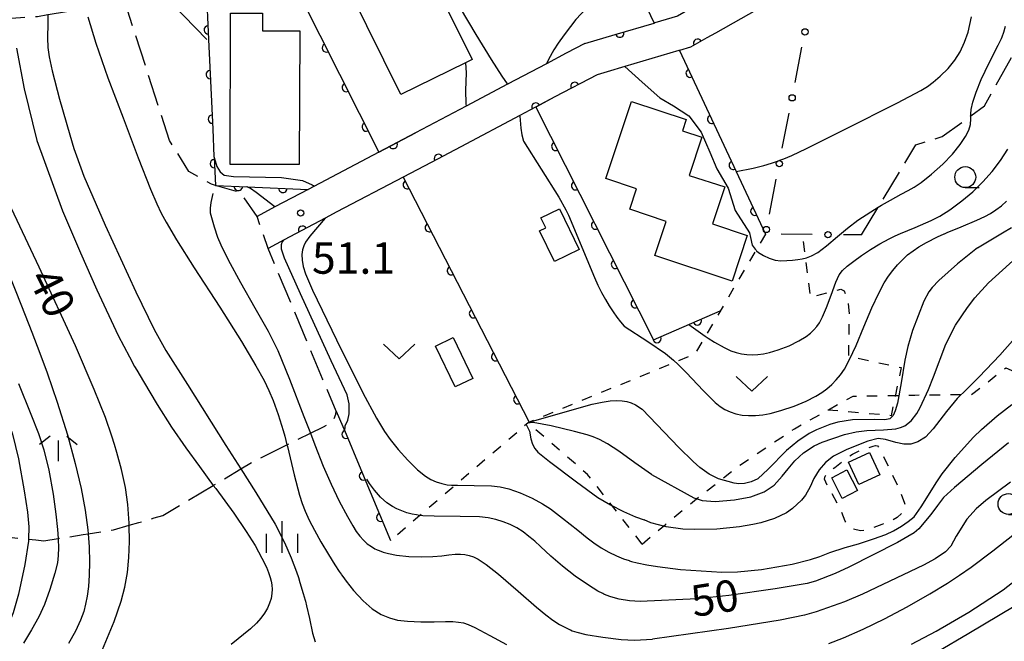
# Model space of a CAD drawing. Extents: x -18000 to -15999, y 97500 to 99000.
# Drawn here: x -17052 to -16935, y 98152 to 98226 of the extents above; entities that cross this region are included whole.
import ezdxf

# ---------------------------------------------------------------- set-up
doc = ezdxf.new("R2010")
doc.units = 0
doc.linetypes.add('E', pattern=[5, 3.75, -1.25])
doc.linetypes.add('I', pattern=[2.5, 1.25, -1.25])
for name, color, linetype in [('2101000', 3, 'Continuous'), ('2103000', 6, 'E'), ('3001000', 3, 'Continuous'), ('3002000', 6, 'Continuous'), ('6110000', 4, 'Continuous'), ('6130000', 4, 'Continuous'), ('6130990', 4, 'Continuous'), ('6301000', 2, 'I'), ('6313000', 2, 'Continuous'), ('6331000', 2, 'Continuous'), ('6334000', 2, 'Continuous'), ('6336000', 2, 'Continuous'), ('7101000', 4, 'Continuous'), ('7102000', 2, 'Continuous'), ('7312000', 4, 'Continuous')]:
    doc.layers.add(name, color=color, linetype=linetype)
doc.layers.get('0').off()
doc.styles.add('ROMANS', font='romans')

# ---------------------------------------------------------------- blocks, each defined once
blk = doc.blocks.new('631300')
at = {"layer": '6313000'}
blk.add_lwpolyline([(0.75, 0.35), (0, -0.35), (-0.75, 0.35)], dxfattribs=at)
blk = doc.blocks.new('633100')
at = {"layer": '6331000'}
blk.add_lwpolyline([(0, -0.5), (0.67, -0.5)], dxfattribs=at)
blk.add_circle((0, 0), 0.5, dxfattribs=at)
blk = doc.blocks.new('633400')
at = {"layer": '6334000'}
for points in [[(0, -0.75), (0, 0.75)], [(-0.75, -0.75), (-0.75, 0.15)], [(0.75, -0.75), (0.75, 0.15)]]:
    blk.add_lwpolyline(points, dxfattribs=at)
blk = doc.blocks.new('633600')
at = {"layer": '6336000'}
for points in [[(-0.4, 0.6), (-0.9, 0.2)], [(0.4, 0.6), (0.9, 0.2)], [(0, -0.6), (0, 0.4)]]:
    blk.add_lwpolyline(points, dxfattribs=at)
blk = doc.blocks.new('731200')
at = {"layer": '7312000'}
blk.add_circle((0, 0), 0.15, dxfattribs=at)
blk = doc.blocks.new('M07')
blk.add_arc((0, 0), 0.5, 180, 0)

msp = doc.modelspace()

# ---------------------------------------------------------------- linework, layer by layer
at = {"layer": '2101000', "flags": 128}
for points in [[(-16959.36, 98236.7), (-16959.51, 98236.31), (-16962.78, 98232.52), (-16964.11, 98231.77), (-16969.16, 98228.92), (-16972.11, 98227.26), (-16973.65, 98226.39), (-16976.35, 98225.59)], [(-16955.98, 98234.37), (-16956.06, 98234.23), (-16956.64, 98233.56), (-16960.2, 98229.38), (-16962.13, 98228.29), (-16969.11, 98224.36), (-16970.14, 98223.78), (-16972.08, 98222.68), (-16973.4, 98222.29), (-16973.47, 98222.27), (-16979.94, 98220.36), (-16982.05, 98219.74)], [(-16984.72, 98223.12), (-16981.07, 98224.2), (-16976.42, 98225.57), (-16976.35, 98225.59)], [(-16984.72, 98223.12), (-16986.92, 98221.97), (-16989.3, 98220.71), (-16993.96, 98218.25), (-16998.89, 98215.65), (-17004.95, 98212.45), (-17009.32, 98210.14), (-17017.09, 98206.03), (-17017.77, 98205.67), (-17021.74, 98203.58), (-17023.86, 98202.46)], [(-16982.05, 98219.74), (-16983.25, 98219.39), (-16988.28, 98216.73)], [(-16988.28, 98216.73), (-16992.49, 98214.5), (-16999.54, 98210.78)], [(-16999.54, 98210.78), (-17003.08, 98208.91), (-17006.4, 98207.16)], [(-17006.4, 98207.16), (-17014.32, 98202.98)], [(-17014.32, 98202.98), (-17015.72, 98202.23), (-17020.62, 98199.64), (-17022.55, 98198.62)]]:
    msp.add_lwpolyline(points, dxfattribs=at)
at = {"layer": '2103000', "flags": 128}
for points in [[(-16951.66, 98200.25), (-16949.67, 98203.55), (-16945.16, 98211.01), (-16942.03, 98211.99), (-16938.6, 98214.49), (-16936.97, 98215.67), (-16936.02, 98217.36), (-16933.24, 98222.33), (-16930.22, 98228.85), (-16929.67, 98230.03), (-16927.09, 98239.04), (-16922.98, 98251.93), (-16921.45, 98256.74), (-16919.03, 98261.37), (-16917.43, 98265.14), (-16916.14, 98268.18), (-16912.84, 98272.86), (-16907.39, 98282.57), (-16906.88, 98283.47), (-16903.35, 98289.71), (-16902.33, 98291.15), (-16898.58, 98296.38)], [(-17070.5, 98168.66), (-17061.79, 98165.55), (-17061.06, 98165.39), (-17059.07, 98164.97), (-17056.51, 98164.42), (-17055.36, 98164.3), (-17051.17, 98163.88), (-17050.3, 98163.79), (-17049.32, 98163.69), (-17047.62, 98163.95), (-17044.64, 98164.42), (-17044.05, 98164.51), (-17041.02, 98164.98), (-17039.15, 98165.53), (-17037.97, 98165.88), (-17036.16, 98166.41), (-17035.14, 98166.71), (-17029.1, 98170.3), (-17025.81, 98172.26), (-17024.19, 98173.22), (-17020.29, 98175.15), (-17017.5, 98176.53), (-17015.94, 98177.3), (-17015.19, 98177.71), (-17014.7, 98178.17), (-17014.47, 98178.8), (-17014.4, 98179.17), (-17016.03, 98183.05), (-17022.55, 98198.62), (-17023.86, 98202.46), (-17025.81, 98205.27), (-17028.85, 98206.16), (-17029.31, 98206.3), (-17032.01, 98207.84), (-17034.34, 98211.54), (-17039.61, 98227.98), (-17044.38, 98227.26), (-17044.42, 98227.25), (-17045.24, 98227.13), (-17048.84, 98226.53), (-17048.87, 98226.53), (-17050.11, 98226.31), (-17051.44, 98226.22), (-17053.2, 98226.11), (-17053.44, 98226.09), (-17055.31, 98225.97), (-17057.95, 98225.32), (-17061.18, 98224.53), (-17063.05, 98224.2), (-17064.56, 98223.92), (-17066.93, 98223.24), (-17068.75, 98221.72), (-17069.26, 98220.59), (-17069.3, 98220.5), (-17070.7, 98217.4), (-17071.49, 98215.76), (-17071.78, 98215.16), (-17073.83, 98210.88), (-17074.26, 98209.22), (-17074.32, 98209), (-17075.52, 98204.39), (-17076.58, 98200.32), (-17076.8, 98199.81), (-17077.16, 98199), (-17078.39, 98196.22), (-17080.61, 98191.19), (-17081.88, 98188.31)]]:
    msp.add_lwpolyline(points, dxfattribs=at)
at = {"layer": '3001000', "flags": 128}
for points in [[(-17022.9, 98208.65), (-17027.09, 98208.67), (-17027.04, 98226.76), (-17023.23, 98226.75), (-17023.23, 98224.64), (-17018.77, 98224.62), (-17018.82, 98208.64)], [(-16987.73, 98203.35), (-16985.39, 98198.48), (-16988.34, 98197.06), (-16990.12, 98200.73), (-16989.38, 98201.09), (-16989.95, 98202.27)], [(-17000.42, 98187.97), (-16998.09, 98183.08), (-17000.21, 98182.07), (-17002.55, 98186.96)], [(-16950.69, 98174.23), (-16949.45, 98171.57), (-16951.96, 98170.4), (-16953.2, 98173.06)], [(-16953.41, 98172.15), (-16952.14, 98169.68), (-16953.95, 98168.75), (-16955.22, 98171.21)]]:
    msp.add_lwpolyline(points, close=True, dxfattribs=at)
at = {"layer": '3002000', "flags": 128}
for points in [[(-17010.32, 98245.8), (-17007.67, 98240.43), (-16998.18, 98221.21), (-16998.98, 98220.81), (-17006.69, 98217.01), (-17018.82, 98241.6)], [(-16979.13, 98216.2), (-16972.61, 98214.04), (-16973.06, 98212.68), (-16970.74, 98211.93), (-16972.24, 98207.36), (-16968, 98205.98), (-16969.46, 98201.55), (-16965.3, 98200.19), (-16967.1, 98194.72), (-16976.36, 98197.77), (-16975.01, 98201.86), (-16979.35, 98203.31), (-16978.52, 98205.76), (-16982.21, 98206.97)]]:
    msp.add_lwpolyline(points, close=True, dxfattribs=at)
at = {"layer": '6110000', "flags": 128}
for points in [[(-16973.8, 98263.18), (-16974.22, 98263), (-16982.29, 98259.55), (-16990.91, 98255.87), (-16979.67, 98232.36), (-16976.86, 98226.48), (-16976.42, 98225.57)], [(-17014.58, 98245.75), (-17018.99, 98243.87), (-17020.25, 98243.33), (-17021.93, 98241.46), (-17022.82, 98239.43), (-17022.88, 98237.08), (-17021.08, 98233.5), (-17009.32, 98210.14), (-17004.95, 98212.45)], [(-17021.36, 98229.99), (-17029.93, 98229.85), (-17029.65, 98223.59), (-17029.16, 98212.89), (-17029.01, 98209.63), (-17029, 98209.5), (-17028.85, 98206.16), (-17025.05, 98205.99), (-17017.77, 98205.67)], [(-16984.72, 98223.12), (-16981.07, 98224.2), (-16976.42, 98225.57), (-16976.35, 98225.59)], [(-16969.11, 98224.36), (-16970.14, 98223.78), (-16972.08, 98222.68), (-16973.4, 98222.29), (-16973.47, 98222.27)], [(-16973.4, 98222.29), (-16966.64, 98207.84), (-16963.13, 98200.34)], [(-16983.25, 98219.39), (-16988.28, 98216.73), (-16990.56, 98215.52), (-16976.49, 98187.68), (-16968.53, 98191.17)], [(-16999.54, 98210.78), (-17003.08, 98208.91), (-17006.4, 98207.16), (-16991.35, 98177.87)], [(-17014.32, 98202.98), (-17015.72, 98202.23), (-17020.62, 98199.64), (-17022.55, 98198.62)], [(-17014.4, 98179.17), (-17013.24, 98176.41), (-17011.68, 98172.67), (-17007.92, 98163.7)]]:
    msp.add_lwpolyline(points, dxfattribs=at)
at = {"layer": '6130000'}
for points in [[(-16959.59, 98218.47), (-16958.77, 98222.67)], [(-16961.12, 98210.6), (-16960.3, 98214.8)], [(-16962.66, 98202.73), (-16961.84, 98206.92)], [(-16957.54, 98200.3), (-16961.24, 98200.33)], [(-16951.66, 98200.25), (-16953.8, 98200.27)]]:
    msp.add_lwpolyline(points, dxfattribs=at)
at = {"layer": '6130990'}
for centre in [(-16958.41, 98224.51), (-16959.94, 98216.63), (-16961.48, 98208.76), (-16963.02, 98200.89), (-16955.67, 98200.28)]:
    msp.add_circle(centre, 0.375, dxfattribs=at)
at = {"layer": '6301000', "flags": 128}
for points in [[(-16963.13, 98200.34), (-16964.26, 98198.41), (-16970.32, 98188.12), (-16971.57, 98185.99), (-16973.87, 98185.04), (-16991.35, 98177.87), (-16991.48, 98177.76), (-17000.2, 98170.31), (-17004.41, 98166.71), (-17007.92, 98163.7)], [(-16958.61, 98199.44), (-16957.76, 98192.79), (-16954.11, 98193.77), (-16953.74, 98193.57), (-16953.28, 98192.34), (-16953.09, 98190.28), (-16953.16, 98189.49), (-16953.19, 98188.29), (-16953.2, 98185.76), (-16946.93, 98184.38), (-16948.12, 98178.63), (-16955.66, 98179.31)], [(-16977.85, 98163.29), (-16975.08, 98165.62), (-16974.37, 98166.22), (-16972.68, 98167.65), (-16970.44, 98169.4), (-16966.25, 98172.68), (-16965.02, 98173.5), (-16959.67, 98177.08), (-16955.66, 98179.31), (-16952.67, 98180.97), (-16951.24, 98180.99), (-16946.99, 98181.07), (-16945.27, 98181.1), (-16938.5, 98181.18), (-16934.42, 98184.34), (-16929.97, 98182.47), (-16929.78, 98182.39), (-16928.8, 98181.98), (-16926.43, 98180.42), (-16925.06, 98179.52), (-16919.15, 98180.05), (-16917.44, 98180.18), (-16902.28, 98180.89)], [(-16977.85, 98163.29), (-16984.38, 98171.61), (-16991.48, 98177.76)], [(-16955.74, 98170.34), (-16956.07, 98171.06), (-16955.98, 98171.41), (-16955.82, 98171.7), (-16955.55, 98171.95), (-16954.86, 98172.45), (-16953.2, 98173.73), (-16952.74, 98174.04), (-16951.88, 98174.44), (-16950.27, 98174.99), (-16949.97, 98175.06), (-16949.73, 98175.02), (-16949.53, 98174.73), (-16948.89, 98173.48), (-16947.09, 98169.71), (-16946.51, 98168.19), (-16946.47, 98167.63), (-16946.77, 98167.03), (-16947.38, 98166.47), (-16948.16, 98166.04), (-16949.24, 98165.61), (-16950.87, 98165), (-16951.79, 98164.85), (-16952.7, 98165.11), (-16953.33, 98165.63), (-16953.59, 98166.03), (-16954.38, 98167.88), (-16955.74, 98170.34)]]:
    msp.add_lwpolyline(points, dxfattribs=at)
at = {"layer": '7101000', "flags": 128}
for points in [[(-16999.59, 98227.36), (-16997.72, 98224.18), (-16995.9, 98221.21), (-16994.61, 98219.23), (-16993.99, 98218.29), (-16993.96, 98218.25), (-16993.93, 98218.21)], [(-16992.48, 98214.43), (-16992.37, 98213), (-16992.24, 98212.22), (-16992.02, 98211.45), (-16987.82, 98204.74), (-16986.98, 98203.23), (-16986.66, 98202.62), (-16983.57, 98195.14), (-16983.14, 98194.22), (-16982.7, 98193.35), (-16982.25, 98192.53), (-16981.79, 98191.76), (-16981.34, 98191.06), (-16980.89, 98190.42), (-16980.45, 98189.84), (-16980.01, 98189.33), (-16977.18, 98187.51), (-16975.07, 98186.06), (-16974.11, 98185.25), (-16973.55, 98184.76), (-16972.57, 98183.77), (-16970.56, 98181.65), (-16969.13, 98180.21), (-16968.55, 98179.74), (-16967.97, 98179.39), (-16967.35, 98179.09), (-16966.66, 98178.87), (-16965.93, 98178.71), (-16965.14, 98178.64), (-16964.31, 98178.65), (-16963.45, 98178.74), (-16962.55, 98178.9), (-16961.3, 98179.24), (-16959.72, 98179.76), (-16958.27, 98180.38), (-16957.12, 98180.97), (-16956.4, 98181.42), (-16955.8, 98181.86), (-16955.22, 98182.35), (-16954.68, 98182.9), (-16954.18, 98183.5), (-16953.7, 98184.2), (-16953.09, 98185.33), (-16952.31, 98187.01), (-16951.38, 98189.25), (-16950.44, 98191.53), (-16949.6, 98193.28), (-16948.94, 98194.5), (-16948.43, 98195.29), (-16947.91, 98196), (-16947.35, 98196.66), (-16946.76, 98197.28), (-16946.15, 98197.84), (-16945.5, 98198.35), (-16944.82, 98198.82), (-16943.89, 98199.35), (-16942.56, 98200.01), (-16941.8, 98200.37), (-16941.75, 98200.39), (-16941.42, 98200.53), (-16939.75, 98201.22), (-16937.87, 98202), (-16936.94, 98202.43), (-16936.25, 98202.81), (-16935.59, 98203.23), (-16934.95, 98203.71), (-16934.33, 98204.27)], [(-17042.53, 98150.2), (-17040.94, 98154.04), (-17040.09, 98156.45), (-17039.67, 98158.12), (-17039.36, 98159.89), (-17039.17, 98161.7), (-17039.11, 98163.58), (-17039.15, 98165.53), (-17039.15, 98165.77), (-17039.31, 98168), (-17039.59, 98170.04), (-17040.07, 98172.19), (-17040.62, 98174.25), (-17040.88, 98175.2), (-17041.21, 98176.19), (-17041.99, 98178.41), (-17043.32, 98181.78), (-17045.57, 98187), (-17049.91, 98196.39), (-17054.53, 98206.17)], [(-17021.74, 98203.58), (-17023.97, 98205.32), (-17024.66, 98205.8), (-17024.97, 98205.95), (-17025.05, 98205.99), (-17025.07, 98206)], [(-17013.38, 98176.74), (-17013.33, 98177.41), (-17013.03, 98178.11), (-17012.88, 98178.84), (-17012.85, 98180.05), (-17013.12, 98181.14), (-17015, 98185.19), (-17018.67, 98193.2), (-17020.58, 98197.46), (-17020.94, 98198.54), (-17020.94, 98199.09), (-17020.88, 98199.39), (-17020.62, 98199.64)], [(-16934.1, 98175.37), (-16937.27, 98172.81)], [(-16937.27, 98172.81), (-16940.53, 98170.06), (-16941.85, 98168.85), (-16942.58, 98167.91), (-16943.36, 98166.83), (-16944.82, 98165.1), (-16945.37, 98164.63), (-16947.35, 98163.48), (-16953.19, 98160.51), (-16954.82, 98159.76), (-16957.16, 98158.85), (-16958.14, 98158.59), (-16961.97, 98157.93), (-16967.52, 98157.14), (-16971.29, 98156.76), (-16978.1, 98156.41)], [(-16978.1, 98156.41), (-16979.39, 98156.51), (-16980.59, 98156.72), (-16981.59, 98156.98), (-16982.15, 98157.18), (-16982.42, 98157.3), (-16982.56, 98157.37), (-16983.17, 98157.66), (-16984.29, 98158.36), (-16985.87, 98159.45), (-16987.39, 98160.65), (-16988.79, 98161.86), (-16990.02, 98163.01), (-16990.68, 98163.63), (-16990.88, 98163.8), (-16991.38, 98164.21), (-16992.09, 98164.74), (-16992.85, 98165.21), (-16993.64, 98165.62), (-16994.48, 98165.96), (-16995.36, 98166.22), (-16996.27, 98166.42), (-16997.31, 98166.53), (-16999.6, 98166.6), (-17002.7, 98166.63), (-17004.07, 98166.67), (-17004.41, 98166.71), (-17004.45, 98166.72), (-17004.81, 98166.77), (-17005.32, 98166.87), (-17005.97, 98167.04), (-17006.59, 98167.25), (-17007.16, 98167.49), (-17007.69, 98167.77), (-17008.35, 98168.22), (-17009.12, 98168.88), (-17009.84, 98169.71), (-17010.45, 98170.54), (-17010.75, 98171.03)]]:
    msp.add_lwpolyline(points, dxfattribs=at)
at = {"layer": '7102000', "flags": 128}
for points in [[(-16979.93, 98232.14), (-16982.51, 98229.31), (-16984.55, 98227.29), (-16985.78, 98225.99), (-16986.41, 98225.15), (-16987.16, 98224.16), (-16987.89, 98223.17), (-16988.43, 98222.35), (-16989.05, 98221.2), (-16989.3, 98220.71)], [(-17035.37, 98229.28), (-17029.85, 98223.59)], [(-17048.87, 98226.53), (-17048.86, 98225.53), (-17048.89, 98223.81), (-17048.85, 98222.63), (-17048.7, 98221.52), (-17048.34, 98219.84), (-17047.45, 98216.48), (-17046.23, 98212.2), (-17045.76, 98210.58), (-17045.45, 98209.71), (-17044.55, 98207.25), (-17042.01, 98201.42), (-17038.33, 98193.42), (-17036.14, 98188.93), (-17035.18, 98187.13), (-17034.77, 98186.43), (-17032.19, 98182.36), (-17027.58, 98175.06), (-17025.81, 98172.26), (-17024.02, 98169.44), (-17021.72, 98165.68), (-17020.59, 98163.49), (-17019.8, 98161.64), (-17019.16, 98159.98), (-17018.91, 98159.29), (-17018.74, 98158.71), (-17018.35, 98157.39), (-17018.12, 98156.58), (-17018.09, 98156.48), (-17017.95, 98155.92), (-17017.62, 98154.38), (-17017.23, 98152.65), (-17016.94, 98151.62)], [(-17044.1, 98226.3), (-17043.14, 98223.17), (-17041.7, 98219.01), (-17039.88, 98214.23), (-17038.06, 98209.44), (-17036.6, 98205.71), (-17035.83, 98203.94), (-17035.31, 98202.86), (-17034.74, 98201.76), (-17033.5, 98199.67), (-17031.37, 98196.31), (-17028.32, 98191.6), (-17025.74, 98187.51), (-17024.01, 98184.61), (-17023.03, 98182.84), (-17022.46, 98181.64), (-17021.95, 98180.46), (-17021.36, 98178.77), (-17020.75, 98176.86), (-17020.54, 98176.18), (-17020.29, 98175.15), (-17020.24, 98174.96), (-17019.42, 98171.57), (-17018.8, 98169.12), (-17018.48, 98168.13), (-17018.11, 98167.2), (-17017.64, 98166.16), (-17017.02, 98164.95), (-17016.24, 98163.54), (-17015.35, 98162.04), (-17014.57, 98160.82), (-17014.04, 98160.01), (-17013.83, 98159.7), (-17013.77, 98159.62), (-17013.63, 98159.4), (-17013.24, 98158.86), (-17012.34, 98157.75), (-17011.2, 98156.5), (-17010.1, 98155.55), (-17009.05, 98154.88), (-17008.04, 98154.46), (-17007.08, 98154.2), (-17005.91, 98154.07), (-17004.31, 98154.01), (-17002.72, 98154.01), (-17001.35, 98154.04), (-17000.46, 98154.03), (-16999.82, 98153.97), (-16999.22, 98153.86), (-16998.64, 98153.69), (-16997.85, 98153.32), (-16996.06, 98152.35)], [(-16966.64, 98207.84), (-16964.58, 98208.22), (-16963.33, 98208.52), (-16962.39, 98208.81), (-16961.58, 98209.1), (-16961.4, 98209.17), (-16960.92, 98209.35), (-16959.99, 98209.74), (-16958.23, 98210.57), (-16953.68, 98212.84), (-16947.37, 98216.03), (-16944.58, 98217.5), (-16943.79, 98217.99), (-16943.08, 98218.5), (-16942.24, 98219.21), (-16941.3, 98220.15), (-16940.52, 98221.11), (-16939.89, 98222.14), (-16939.34, 98223.28), (-16938.9, 98224.49), (-16938.52, 98226.3)], [(-16964.73, 98199.02), (-16964.37, 98198.55), (-16964.26, 98198.41), (-16964.2, 98198.33), (-16963.96, 98198.15), (-16963.38, 98197.8), (-16962.7, 98197.47), (-16961.98, 98197.22), (-16961.29, 98197.14), (-16960.59, 98197.17), (-16959.89, 98197.23), (-16959.28, 98197.31), (-16958.76, 98197.39), (-16958.24, 98197.52), (-16957.63, 98197.74), (-16956.89, 98198.14), (-16955.82, 98198.92), (-16954.51, 98200.04), (-16953.33, 98201.04), (-16952.08, 98202), (-16950.55, 98203), (-16949.67, 98203.55), (-16949.65, 98203.56), (-16949.28, 98203.78), (-16948.18, 98204.41), (-16946.91, 98205.12), (-16946.1, 98205.55), (-16945.37, 98205.96), (-16944.53, 98206.52), (-16943.3, 98207.49), (-16941.95, 98208.69), (-16940.78, 98209.91), (-16939.86, 98211.03), (-16939.22, 98212), (-16938.84, 98212.77), (-16938.65, 98213.44), (-16938.61, 98214.13), (-16938.6, 98214.49), (-16938.6, 98214.7), (-16938.55, 98215.23), (-16938.35, 98216.11), (-16937.97, 98217.32), (-16937.37, 98218.81), (-16936.42, 98220.81), (-16935.33, 98222.93), (-16934.94, 98223.7), (-16934.86, 98223.91), (-16934.66, 98224.49), (-16934.45, 98225.19)], [(-17052.62, 98222.58), (-17051.67, 98217.72), (-17050.17, 98211.54), (-17047.12, 98203.11), (-17044.95, 98198.11), (-17043.02, 98193.66), (-17040.44, 98188.2), (-17039.11, 98185.67), (-17038.49, 98184.51), (-17038.23, 98184.06), (-17037.45, 98182.71), (-17035.8, 98179.97), (-17034.07, 98177.27), (-17032.38, 98174.78), (-17030.76, 98172.55), (-17029.1, 98170.3), (-17028.81, 98169.91), (-17026.66, 98166.98), (-17025.15, 98164.79), (-17024.1, 98163.1), (-17023.28, 98161.6), (-17022.75, 98160.53), (-17022.49, 98159.88), (-17022.3, 98159.28), (-17022.19, 98158.84), (-17022.15, 98158.66), (-17022.12, 98158.38), (-17022.08, 98157.9), (-17022.1, 98157.36), (-17022.19, 98156.79), (-17022.37, 98156.21), (-17022.63, 98155.63), (-17022.98, 98155.03), (-17023.42, 98154.42), (-17023.93, 98153.82), (-17024.63, 98153.14), (-17026.97, 98151.3)], [(-16998.98, 98220.81), (-16998.9, 98219.6), (-16998.97, 98217.51), (-16998.94, 98215.95), (-16998.89, 98215.65)], [(-16979.94, 98220.36), (-16977.87, 98218.51)], [(-16977.87, 98218.51), (-16975.76, 98216.61), (-16974.11, 98215.69), (-16972.29, 98214.46), (-16970.83, 98212.54), (-16969.79, 98210.14), (-16968.95, 98208.12), (-16967.59, 98205.81), (-16966.75, 98203.14), (-16965.05, 98200.47), (-16964.91, 98199.94), (-16964.73, 98199.02)], [(-16972.27, 98189.53), (-16970.88, 98188.52), (-16970.32, 98188.12), (-16969.98, 98187.88), (-16969.21, 98187.42), (-16968.08, 98186.79), (-16967.27, 98186.4), (-16966.64, 98186.19), (-16966.01, 98186.04), (-16965.37, 98185.95), (-16964.71, 98185.91), (-16964.04, 98185.94), (-16963.35, 98186.02), (-16962.63, 98186.18), (-16961.6, 98186.5), (-16960.31, 98187), (-16959.15, 98187.57), (-16958.26, 98188.1), (-16957.75, 98188.5), (-16957.35, 98188.88), (-16957, 98189.29), (-16956.67, 98189.74), (-16956.31, 98190.43), (-16955.84, 98191.55), (-16955.3, 98193.03), (-16954.74, 98194.61), (-16954.33, 98195.48), (-16953.92, 98195.97), (-16953.35, 98196.51), (-16952.59, 98197.11), (-16951.65, 98197.78), (-16950.58, 98198.48), (-16949.45, 98199.16), (-16948.34, 98199.77), (-16947.62, 98200.14), (-16947.01, 98200.4), (-16945.26, 98201.14), (-16943.35, 98201.96), (-16942.3, 98202.49), (-16941.12, 98203.24), (-16939.66, 98204.3), (-16938.34, 98205.41), (-16937.16, 98206.58), (-16936.06, 98207.82), (-16935.06, 98209.14), (-16934.18, 98210.51)], [(-17029, 98209.5), (-17028.67, 98208.41), (-17028.27, 98207.79), (-17027.78, 98207.39), (-17026.7, 98207.21), (-17020.93, 98207.12), (-17018.42, 98206.76), (-17017.27, 98206.21), (-17017.16, 98206.13), (-17017.09, 98206.03)], [(-17070.41, 98205.66), (-17068.75, 98204.36), (-17067.14, 98203.05), (-17066.15, 98202), (-17064.68, 98200.03), (-17063.39, 98198.2), (-17062.86, 98197.4), (-17061.27, 98194.34), (-17058.47, 98188.75), (-17055.83, 98183.11), (-17053.89, 98178.71), (-17053.07, 98176.44), (-17052.38, 98173.49), (-17051.67, 98169.65), (-17051.29, 98167.11), (-17051.15, 98165.36), (-17051.17, 98163.88), (-17051.17, 98163.64), (-17051.59, 98160.85), (-17052.35, 98157.29), (-17052.99, 98155.05), (-17053.56, 98153.66), (-17054.14, 98152.46), (-17054.79, 98151.36)], [(-17029.13, 98205.21), (-17029.37, 98204.13), (-17029.46, 98203.42), (-17029.45, 98202.9), (-17029.32, 98202.33), (-17028.99, 98201.21), (-17028.59, 98199.97), (-17028.19, 98199.04), (-17027.3, 98197.28), (-17025.85, 98194.57), (-17024.13, 98191.54), (-17022.55, 98188.72), (-17021.4, 98186.44), (-17019.98, 98183.01), (-17018.28, 98178.55), (-17017.5, 98176.53), (-17016.98, 98175.16), (-17015.97, 98172.6), (-17015.02, 98170.45), (-17014.04, 98168.43), (-17013.07, 98166.6), (-17012.44, 98165.48), (-17012.01, 98164.8), (-17011.58, 98164.23), (-17011.15, 98163.74), (-17010.7, 98163.33), (-17010.2, 98162.98), (-17009.79, 98162.73), (-17009.58, 98162.62), (-17009.51, 98162.59), (-17009.28, 98162.5), (-17008.8, 98162.32), (-17008.18, 98162.14), (-17007.21, 98161.96), (-17005.74, 98161.81), (-17004.22, 98161.76), (-17002.85, 98161.82), (-17001.8, 98161.9), (-17000.95, 98161.99), (-17000.19, 98162.07), (-16999.57, 98162.09), (-16999.05, 98162.05), (-16998.53, 98161.94), (-16998.01, 98161.77), (-16997.44, 98161.5), (-16996.51, 98160.86), (-16995.01, 98159.68), (-16992.67, 98157.67), (-16990.48, 98155.75), (-16989.37, 98154.83), (-16988.52, 98154.21), (-16987.72, 98153.69), (-16987, 98153.3), (-16986.47, 98153.05), (-16986.43, 98153.03), (-16986.21, 98152.93), (-16985.67, 98152.76), (-16984.58, 98152.48), (-16982.55, 98152.15), (-16980.37, 98151.88), (-16978.76, 98151.8), (-16976.63, 98151.93)], [(-17015.72, 98202.23), (-17017.56, 98200.09), (-17018.09, 98199.37), (-17018.29, 98198.95), (-17018.44, 98198.47), (-17018.51, 98197.91), (-17018.48, 98197.24), (-17018.35, 98196.47), (-17018.09, 98195.57), (-17017.26, 98193.64), (-17014.39, 98187.7), (-17011.24, 98181.37), (-17009.6, 98178.34), (-17008.66, 98176.75), (-17007.98, 98175.77), (-17007.01, 98174.58), (-17005.86, 98173.31), (-17004.68, 98172.18), (-17003.76, 98171.42), (-17003.11, 98171.01), (-17002.46, 98170.72), (-17001.81, 98170.51), (-17001.15, 98170.38), (-17000.63, 98170.32), (-17000.2, 98170.31), (-16999.94, 98170.31), (-16997.94, 98170.29), (-16995.84, 98170.25), (-16994.83, 98170.14), (-16993.79, 98169.88), (-16992.43, 98169.42), (-16991.01, 98168.78), (-16989.75, 98168.09), (-16988.81, 98167.48), (-16987.38, 98166.39), (-16985.56, 98164.93), (-16984.43, 98164.03), (-16983.64, 98163.44), (-16982.76, 98162.85), (-16981.84, 98162.32), (-16980.93, 98161.88), (-16980.07, 98161.53), (-16979.43, 98161.31), (-16979.38, 98161.29), (-16979.12, 98161.21), (-16978.44, 98161.04), (-16977.29, 98160.79), (-16976.04, 98160.59)], [(-16937.8, 98198.69), (-16935.41, 98200.13), (-16934.81, 98200.49), (-16933.72, 98201.14)], [(-16937.8, 98198.69), (-16940.17, 98196.8), (-16942.41, 98194.81), (-16943.23, 98193.94), (-16943.61, 98193.42), (-16944.21, 98192.32), (-16945.57, 98188.8), (-16946.14, 98186.92), (-16946.5, 98185.28), (-16946.9, 98182.56), (-16947.37, 98180.12), (-16947.62, 98179.21), (-16947.86, 98178.65), (-16948.27, 98178.24), (-16948.88, 98178.13), (-16950.13, 98178.17), (-16952.72, 98178.12), (-16954.47, 98177.85), (-16955.46, 98177.56), (-16957.03, 98176.94), (-16957.9, 98176.49), (-16959.27, 98175.6), (-16960.62, 98174.46), (-16962.82, 98172.25), (-16964.06, 98171.09), (-16964.82, 98170.72), (-16965.65, 98170.51), (-16966.3, 98170.47), (-16966.87, 98170.55), (-16968.75, 98171.09), (-16969.86, 98171.64), (-16970.97, 98172.44), (-16971.75, 98173.14), (-16973.46, 98174.83), (-16977.87, 98179.41)], [(-16976.75, 98171.62), (-16971.68, 98168.82), (-16970.71, 98168.5), (-16969.15, 98168.37), (-16966.84, 98168.56), (-16964.86, 98168.94), (-16963.3, 98169.52), (-16962.1, 98170.31), (-16961.13, 98171.4), (-16960.43, 98172.26), (-16959.64, 98173.24), (-16958.58, 98174.19), (-16957.33, 98175.02), (-16956.35, 98175.48), (-16953.68, 98176.37), (-16952.28, 98176.69), (-16951.03, 98176.86), (-16949.02, 98176.96), (-16947.55, 98177.08), (-16946.98, 98177.21), (-16946.5, 98177.41), (-16945.73, 98178.01), (-16945.05, 98178.91), (-16944.65, 98179.6), (-16943.65, 98181.75), (-16943.06, 98183.26), (-16941.57, 98187.17), (-16940.41, 98189.44), (-16939.01, 98191.58), (-16938.11, 98192.72), (-16936.47, 98194.52), (-16933.16, 98197.53)], [(-17053.77, 98196.18), (-17051.99, 98191.77), (-17050.77, 98188.6), (-17049.82, 98186.12), (-17048.95, 98183.75), (-17047.75, 98180.23), (-17046.51, 98176.33), (-17045.58, 98172.93), (-17044.88, 98169.94), (-17044.4, 98167.32), (-17044.09, 98164.99), (-17044.05, 98164.51), (-17043.93, 98162.94), (-17043.88, 98161.13), (-17043.92, 98159.56), (-17044.02, 98158.21), (-17044.17, 98157.06), (-17044.35, 98156.09), (-17044.57, 98155.23), (-17044.95, 98154.18), (-17045.55, 98152.87), (-17046.38, 98151.4)], [(-16939.09, 98181.79), (-16937.62, 98183.27), (-16935.15, 98185.87), (-16932.1, 98189.3)], [(-17052.36, 98182.47), (-17050.88, 98178.82), (-17049.96, 98176.52), (-17049.32, 98174.56), (-17048.76, 98172.13), (-17048.24, 98169.25), (-17047.89, 98166.85), (-17047.7, 98165.04), (-17047.62, 98163.95), (-17047.61, 98163.86), (-17047.59, 98162.85), (-17047.62, 98161.91), (-17047.72, 98161.03), (-17048.01, 98159.79), (-17048.61, 98157.86), (-17049.25, 98156.07), (-17049.92, 98154.59), (-17050.8, 98153.02), (-17051.78, 98151.46)], [(-16939.09, 98181.79), (-16940.23, 98180.68), (-16941.51, 98179.14), (-16943.08, 98177.05), (-16944.02, 98176.06), (-16944.91, 98175.49), (-16945.78, 98175.22), (-16946.61, 98175.24), (-16947.57, 98175.44), (-16948.81, 98175.78), (-16949.67, 98175.89), (-16950.91, 98175.59), (-16953.41, 98174.59), (-16954.99, 98173.78), (-16955.95, 98173.02), (-16956.7, 98172.17), (-16957.36, 98171.13), (-16957.8, 98170.13), (-16958.33, 98169.15), (-16958.83, 98168.52), (-16959.89, 98167.54), (-16960.63, 98167.04), (-16962.07, 98166.34), (-16963.7, 98165.82), (-16964.65, 98165.61), (-16966.23, 98165.34), (-16968.93, 98165.08), (-16971.62, 98165.02), (-16972.99, 98165.08), (-16975, 98165.34), (-16976.83, 98165.84), (-16977.64, 98166.2)], [(-16991.35, 98177.87), (-16985.95, 98179.43), (-16983.83, 98180), (-16982.64, 98180.25), (-16981.67, 98180.4), (-16980.88, 98180.45), (-16980.23, 98180.42), (-16979.68, 98180.32), (-16979.18, 98180.17), (-16978.65, 98179.92), (-16977.87, 98179.41)], [(-16937.33, 98176.98), (-16935.45, 98178.6), (-16933.7, 98179.97)], [(-16991.71, 98177.56), (-16991.33, 98176.78), (-16991.17, 98175.88), (-16990.95, 98175.21), (-16990.69, 98174.73), (-16990.34, 98174.29), (-16988.94, 98173.15), (-16985.71, 98170.71), (-16983.14, 98168.87), (-16981.64, 98167.98), (-16980.07, 98167.19), (-16978.64, 98166.56), (-16977.64, 98166.2)], [(-16976.75, 98171.62), (-16978.72, 98173), (-16980.64, 98174.39), (-16982, 98175.26), (-16982.97, 98175.8), (-16983.7, 98176.11), (-16984.44, 98176.36), (-16985.93, 98176.74), (-16988.74, 98177.4), (-16990.9, 98177.82), (-16991.56, 98177.75)], [(-16976.04, 98160.59), (-16973.3, 98160.25), (-16968.35, 98159.94), (-16966.49, 98159.97), (-16963.62, 98160.25), (-16959.93, 98160.88), (-16957.75, 98161.46), (-16956.65, 98161.82), (-16955.43, 98162.28), (-16953.59, 98162.88), (-16952, 98163.33), (-16950.24, 98163.91), (-16948.75, 98164.45), (-16947.83, 98164.87), (-16946.89, 98165.42), (-16946.08, 98165.97), (-16945.38, 98166.56), (-16944.53, 98167.75), (-16942.67, 98170.74), (-16942.02, 98171.68), (-16940.46, 98173.62), (-16938.28, 98176.05), (-16937.33, 98176.98)], [(-16938.82, 98155.16), (-16934.74, 98157.83), (-16931.21, 98160.55), (-16926.5, 98164.08), (-16921.11, 98167.93), (-16918.41, 98169.72), (-16916.21, 98170.63), (-16913.67, 98171.5)], [(-16933.86, 98170.69), (-16936.81, 98168.48), (-16937.94, 98167.51), (-16939.09, 98166.25), (-16940.33, 98164.25), (-16941, 98163.04), (-16941.63, 98162.34), (-16942.85, 98161.54), (-16944.26, 98160.78), (-16951.52, 98157.29), (-16953.69, 98156.37), (-16957.06, 98155.18), (-16958.48, 98154.8), (-16961.36, 98154.21), (-16967.55, 98153.2), (-16976.63, 98151.93)], [(-16955.57, 98151.39), (-16953.81, 98152.09), (-16951.47, 98153.12), (-16948.91, 98154.35), (-16946.22, 98155.77), (-16943.49, 98157.33), (-16941.39, 98158.6), (-16939.95, 98159.55), (-16938.56, 98160.51), (-16935.96, 98162.49), (-16931.17, 98166.24)], [(-16990.7, 98143.46), (-16987.65, 98143.48), (-16984.78, 98143.44), (-16980.04, 98143.76), (-16973.31, 98144.4), (-16966.21, 98144.85), (-16959.81, 98145.12), (-16955.08, 98145.28), (-16952.31, 98145.47), (-16951.12, 98145.76), (-16949.94, 98146.23), (-16946.42, 98148.18), (-16938.82, 98152.62), (-16933.4, 98155.87)], [(-16945.69, 98151.34), (-16942.72, 98152.87), (-16938.82, 98155.16)], [(-16996.06, 98152.35), (-16994.06, 98151.29)]]:
    msp.add_lwpolyline(points, dxfattribs=at)

# ---------------------------------------------------------------- block references
at = {"layer": '6110000'}
for p, rotation in [((-17029.7, 98224.75), 272.561043528946), ((-16980.54, 98224.36), 16.41622055550266), ((-17015.59, 98222.59), 296.7218107846047), ((-16971.23, 98223.16), 209.5536836324078), ((-17029.46, 98219.41), 272.6219935568916), ((-16972.13, 98219.57), 295.0711364462592), ((-17013.21, 98217.86), 296.7218107846047), ((-16985.9, 98217.99), 207.8710966246216), ((-16990.56, 98215.52), 207.9549706885105), ((-17029.21, 98214.08), 272.6219935568916), ((-17010.83, 98213.13), 296.7218107846047), ((-16969.55, 98214.07), 295.0711364462592), ((-17007.6, 98211.05), 27.86111467507677), ((-16988.18, 98210.82), 296.8114831177453), ((-17002.19, 98209.38), 207.845190736618), ((-17028.97, 98208.75), 272.5714358823446), ((-16966.98, 98208.56), 295.0711364462592), ((-17005.93, 98206.25), 297.1953337978127), ((-16985.81, 98206.12), 296.8114831177453), ((-17026.1, 98206.04), 357.4384757130437), ((-17020.77, 98205.8), 357.4831243430052), ((-16964.4, 98203.06), 295.0795940215802), ((-16983.43, 98201.41), 296.8114831177453), ((-17018.43, 98200.8), 207.8596506952207), ((-17003.29, 98201.11), 297.1953337978127), ((-16981.05, 98196.71), 296.8114831177453), ((-17000.65, 98195.96), 297.1953337978127), ((-16978.68, 98192.01), 296.8114831177453), ((-16998.01, 98190.82), 297.1953337978127), ((-16971.28, 98189.97), 23.67467381151115), ((-16976.1, 98187.85), 23.67467381151115), ((-16995.36, 98185.68), 297.1953337978127), ((-16992.72, 98180.54), 297.1953337978127), ((-17013.24, 98176.4), 292.6416173310056), ((-17011.16, 98171.43), 292.7422141805287), ((-17009.08, 98166.47), 292.7422141805287)]:
    msp.add_blockref('M07', p, dxfattribs=dict(at, rotation=rotation))
at = {"layer": '6313000', "xscale": 2.5, "yscale": 2.5, "zscale": 2.5}
for p in [(-17006.88, 98186.31), (-16964.77, 98182.45)]:
    msp.add_blockref('631300', p, dxfattribs=at)
at = {"layer": '6331000', "xscale": 2.5, "yscale": 2.5, "zscale": 2.5}
for p in [(-16939.26, 98207.15), (-16934.1, 98168.08)]:
    msp.add_blockref('633100', p, dxfattribs=at)
at = {"layer": '6334000', "xscale": 2.5, "yscale": 2.5, "zscale": 2.5}
msp.add_blockref('633400', (-17020.88, 98164.13), dxfattribs=at)
at = {"layer": '6336000', "xscale": 2.5, "yscale": 2.5, "zscale": 2.5}
msp.add_blockref('633600', (-17047.6, 98174.68), dxfattribs=at)
at = {"layer": '7312000', "xscale": 2.5, "yscale": 2.5, "zscale": 2.5}
msp.add_blockref('731200', (-17018.66, 98202.85, 51.1), dxfattribs=at)

# ---------------------------------------------------------------- texts
at = {"layer": '7101000', "style": 'ROMANS'}
for s, rotation, p in [('40', 297, (-17051.29, 98195.03)), ('50', 9, (-16971.7, 98154.55))]:
    msp.add_text(s, height=3.75, rotation=rotation, dxfattribs=at).set_placement(p)
at = {"layer": '7312000', "style": 'ROMANS'}
msp.add_text('51.1', height=3.75, dxfattribs=at).set_placement((-17017.31, 98195.6))

doc.saveas('drawing.dxf')
